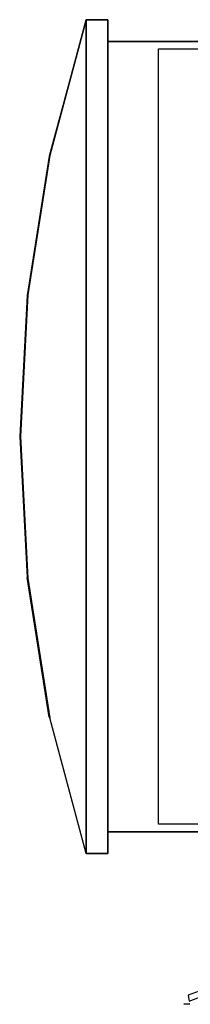
# Model space of a CAD drawing. Units: millimetres. Extents: x -8506 to 109277, y -26482 to 63723.
# Drawn here: x 50952 to 51066, y 21418 to 22075 of the extents above; entities that cross this region are included whole.
import ezdxf

# ---------------------------------------------------------------- set-up
doc = ezdxf.new("R2010")
doc.units = ezdxf.units.MM
doc.header["$LTSCALE"] = 50
doc.layers.add('X-AWA', color=8, linetype='Continuous')

msp = doc.modelspace()

# ---------------------------------------------------------------- linework, layer by layer
at = {"layer": 'X-AWA'}
for points, invisible_edges in [([(50996.279, 22075.395, 665), (50972.037, 21984.764, 651.627), (50957.354, 21891.494, 643.527), (50996.279, 21518.395, 665)], 4), ([(50996.279, 21518.395, 665), (50972.037, 21609.026, 651.627), (50957.354, 21702.296, 643.527), (50996.279, 22075.395, 665)], 4), ([(50996.279, 21518.395, 665), (50957.354, 21891.494, 643.527), (50952.436, 21796.895, 640.814), (50957.354, 21702.296, 643.527)], 9), ([(51065.232, 21419.665, 89.5), (51073.862, 21422.903, 89.066), (51071.773, 21426.291, 92.202), (51064.586, 21423.59, 92.563)], 2)]:
    msp.add_3dface(points, dxfattribs=dict(at, invisible_edges=invisible_edges))
for points in [[(50996.279, 22075.395, 635), (50971.713, 21984.296, 635), (50972.037, 21984.764, 651.627), (50996.279, 22075.395, 665)], [(51010.779, 22075.395, 635), (50996.279, 22075.395, 635), (50996.279, 22075.395, 665), (51010.779, 22075.395, 665)], [(50996.279, 22075.395, 635), (50996.279, 21518.395, 635), (50996.279, 21518.395, 665), (50996.279, 22075.395, 665)], [(51010.779, 22075.395, 665), (51010.779, 21518.395, 665), (50996.279, 21518.395, 665), (50996.279, 22075.395, 665)], [(51010.779, 22060.895, 635), (51010.779, 22075.395, 635), (51010.779, 22075.395, 665), (51010.779, 22060.895, 665)], [(51275.779, 22060.895, 635), (51010.779, 22060.895, 635), (51010.779, 22060.895, 665), (51275.779, 22060.895, 665)], [(51275.779, 22060.895, 665), (51275.779, 21532.895, 665), (51010.779, 21532.895, 665), (51010.779, 22060.895, 665)], [(51010.779, 22060.895, 635), (51010.779, 21532.895, 635), (51010.779, 21532.895, 665), (51010.779, 22060.895, 665)], [(51044.779, 22055.895, 666), (51270.779, 22055.895, 666), (51270.779, 21537.895, 666), (51044.779, 21537.895, 666)], [(50971.713, 21984.296, 635), (50956.864, 21891.118, 635), (50957.354, 21891.494, 643.527), (50972.037, 21984.764, 651.627)], [(50956.864, 21891.118, 635), (50951.896, 21796.895, 635), (50952.436, 21796.895, 640.814), (50957.354, 21891.494, 643.527)], [(50951.896, 21796.895, 635), (50956.864, 21702.673, 635), (50957.354, 21702.296, 643.527), (50952.436, 21796.895, 640.814)], [(50956.864, 21702.673, 635), (50971.713, 21609.495, 635), (50972.037, 21609.026, 651.627), (50957.354, 21702.296, 643.527)], [(50971.713, 21609.495, 635), (50956.864, 21702.673, 635), (50957.354, 21702.296, 643.527), (50972.037, 21609.026, 651.627)], [(51010.779, 21532.895, 635), (51275.779, 21532.895, 635), (51275.779, 21532.895, 665), (51010.779, 21532.895, 665)], [(51010.779, 21532.895, 635), (51010.779, 21518.395, 635), (51010.779, 21518.395, 665), (51010.779, 21532.895, 665)], [(50996.279, 21518.395, 635), (51010.779, 21518.395, 635), (51010.779, 21518.395, 665), (50996.279, 21518.395, 665)], [(51065.621, 21417.88, 63.5), (51065.621, 21417.88, 26.3), (51061.648, 21417.568, 39.086), (51061.648, 21417.568, 63.5)]]:
    msp.add_3dface(points, dxfattribs=at)

doc.saveas('drawing.dxf')
